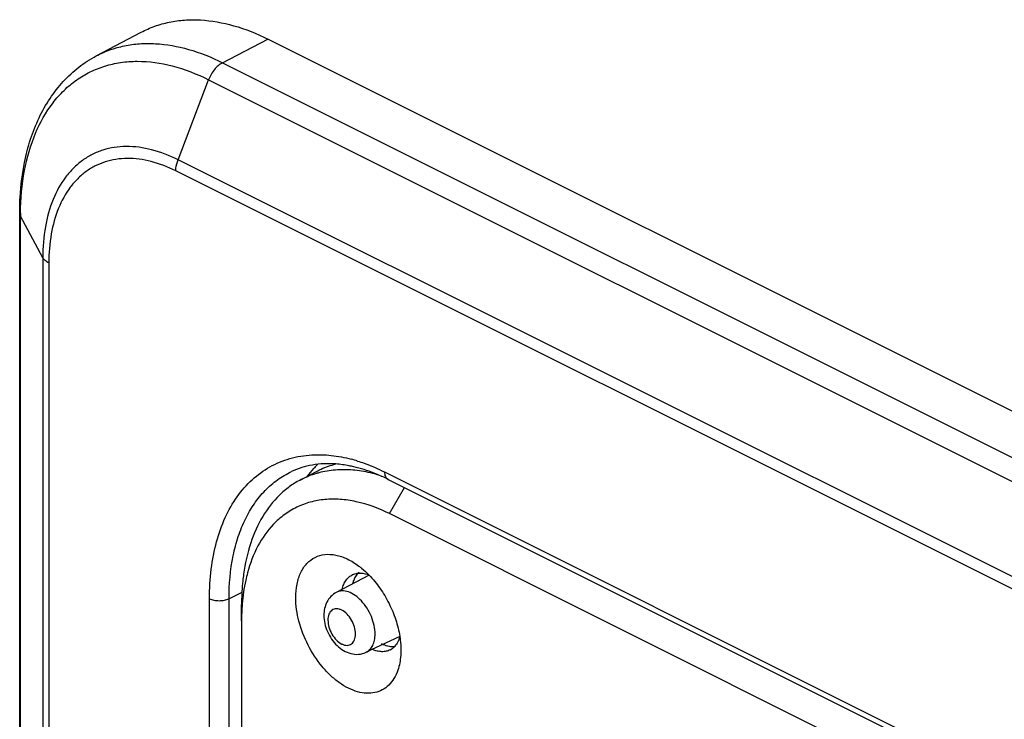
# Model space of a CAD drawing. Units: millimetres. Extents: x -31 to 30.6, y -48.6 to 49.1.
# Drawn here: x -30.7 to -9.5, y 34.1 to 49.1 of the extents above; entities that cross this region are included whole.
import ezdxf

# ---------------------------------------------------------------- set-up
doc = ezdxf.new("R2010")
doc.units = ezdxf.units.MM
doc.header["$LTSCALE"] = 16.335
for name, color, linetype in [('ASSI', 7, 'CONTINUOUS'), ('DRAFT', 7, 'CONTINUOUS'), ('RACCORDO', 7, 'CONTINUOUS'), ('SMUSSO', 7, 'CONTINUOUS')]:
    doc.layers.add(name, color=color, linetype=linetype)

msp = doc.modelspace()

# ---------------------------------------------------------------- linework, layer by layer
at = {"layer": 'ASSI', "color": 7, "linetype": 'CONTINUOUS'}
for p, q in [((-29.086, 48.369), (-28.121, 48.878)), ((24.457, 23.805), (-25.394, 48.731)), ((-30.735, 22.276), (-30.735, 44.986)), ((-22.806, 39.251), (18.065, 18.815)), ((-23.214, 37.191), (-23.922, 36.817)), ((-22.554, 35.871), (-23.278, 35.529))]:
    msp.add_line(p, q, dxfattribs=at)
at = {"layer": 'ASSI', "color": 253, "linetype": 'CONTINUOUS'}
for p, q in [((-26.369, 48.222), (-25.394, 48.731)), ((-26.369, 48.222), (23.482, 23.297)), ((-27.326, 46.133), (-26.669, 47.856)), ((-26.669, 47.856), (23.182, 22.93)), ((22.525, 21.207), (-27.326, 46.133)), ((22.477, 20.967), (-27.374, 45.893)), ((-30.718, 22.539), (-30.718, 44.921)), ((-30.237, 44.024), (-30.718, 44.921)), ((-30.237, 44.024), (-30.237, 27.674)), ((-30.108, 43.912), (-30.108, 28.001)), ((-22.884, 39.413), (17.987, 18.978)), ((-26.65, 30.273), (-26.65, 36.683)), ((-25.952, 36.815), (-26.229, 36.682)), ((-26.229, 30.5), (-26.229, 36.682))]:
    msp.add_line(p, q, dxfattribs=at)
for centre, radius, start, end in [((-24.709, 44.922), 6.009, 179.3827, 180.0008), ((-24.438, 36.499), 3.296, 72.7545, 75.1756)]:
    msp.add_arc(centre, radius, start, end, dxfattribs=at)
at = {"layer": 'ASSI', "color": 7, "linetype": 'CONTINUOUS'}
for centre, radius, start, end in [((-22.801, 38.002), 2.186, 137.3799, 142.962), ((-22.855, 38.051), 2.113, 136.6017, 137.3639), ((-22.886, 38.081), 2.07, 133.7329, 136.6085), ((-24.489, 35.894), 3.755, 65.5055, 65.8917), ((-24.549, 35.765), 3.898, 63.4304, 65.4917)]:
    msp.add_arc(centre, radius, start, end, dxfattribs=at)
for points, knots in [([(-28.121, 48.878), (-28.027, 48.928), (-27.829, 49.015), (-27.515, 49.103), (-27.184, 49.148), (-26.717, 49.15), (-26.102, 49.039), (-25.63, 48.849), (-25.394, 48.731)], [0, 0, 0, 0, 0.113164, 0.227528, 0.344435, 0.465071, 0.720755, 1, 1, 1, 1]), ([(-30.735, 44.986), (-30.735, 45.351), (-30.689, 45.892), (-30.513, 46.573), (-30.33, 47.036), (-30.095, 47.455), (-29.808, 47.824), (-29.472, 48.135), (-29.218, 48.3), (-29.086, 48.369)], [0, 0, 0, 0, 0.277325, 0.407816, 0.533178, 0.654081, 0.771458, 0.886376, 1, 1, 1, 1]), ([(-23.931, 39.583), (-24.099, 39.595), (-24.428, 39.583), (-24.743, 39.486), (-24.886, 39.418)], [0, 0, 0, 0, 0.516518, 1, 1, 1, 1]), ([(-23.545, 39.523), (-23.578, 39.53), (-23.705, 39.558), (-23.835, 39.575), (-23.931, 39.583)], [0, 0, 0, 0, 0.257205, 1, 1, 1, 1]), ([(-22.955, 39.322), (-23.005, 39.344), (-23.196, 39.425), (-23.395, 39.488), (-23.545, 39.523)], [0, 0, 0, 0, 0.260371, 1, 1, 1, 1]), ([(-23.507, 37.159), (-23.513, 37.148), (-23.54, 37.1), (-23.558, 37.048), (-23.568, 37.007)], [0, 0, 0, 0, 0.238548, 1, 1, 1, 1]), ([(-23.922, 36.817), (-23.965, 36.794), (-24.044, 36.735), (-24.129, 36.614), (-24.178, 36.474), (-24.188, 36.375), (-24.188, 36.326)], [0, 0, 0, 0, 0.24834, 0.496477, 0.745876, 1, 1, 1, 1]), ([(-24.188, 36.326), (-24.188, 36.206), (-24.144, 36.023), (-24.027, 35.81), (-23.91, 35.671), (-23.771, 35.562), (-23.611, 35.493), (-23.44, 35.475), (-23.329, 35.505), (-23.278, 35.529)], [0, 0, 0, 0, 0.255429, 0.386692, 0.515493, 0.639961, 0.760849, 0.880421, 1, 1, 1, 1])]:
    msp.add_open_spline(points, degree=3, knots=knots, dxfattribs=at)
at = {"layer": 'ASSI', "color": 253, "linetype": 'CONTINUOUS'}
for points, knots in [([(-29.086, 48.369), (-28.992, 48.419), (-28.795, 48.506), (-28.481, 48.593), (-28.152, 48.638), (-27.687, 48.64), (-27.074, 48.529), (-26.604, 48.34), (-26.369, 48.222)], [0, 0, 0, 0, 0.113165, 0.227528, 0.344435, 0.465071, 0.720755, 1, 1, 1, 1]), ([(-30.718, 44.986), (-30.714, 45.293), (-30.663, 45.879), (-30.434, 46.69), (-30.113, 47.264), (-29.789, 47.63), (-29.52, 47.855), (-29.224, 48.032), (-28.903, 48.159), (-28.561, 48.236), (-28.072, 48.271), (-27.419, 48.177), (-26.919, 47.981), (-26.669, 47.856)], [0, 0, 0, 0, 0.148126, 0.282782, 0.404964, 0.462504, 0.51843, 0.57353, 0.628658, 0.684668, 0.74234, 0.864892, 1, 1, 1, 1]), ([(-26.369, 48.222), (-26.436, 48.187), (-26.559, 48.076), (-26.639, 47.935), (-26.669, 47.856)], [0, 0, 0, 0, 0.47195, 1, 1, 1, 1]), ([(-27.326, 46.133), (-27.508, 46.223), (-27.87, 46.366), (-28.343, 46.432), (-28.697, 46.405), (-28.944, 46.347), (-29.176, 46.253), (-29.389, 46.122), (-29.583, 45.957), (-29.815, 45.688), (-30.044, 45.267), (-30.204, 44.674), (-30.237, 44.247), (-30.237, 44.024)], [0, 0, 0, 0, 0.134783, 0.256945, 0.314428, 0.370268, 0.425263, 0.480281, 0.536186, 0.593771, 0.716231, 0.851346, 1, 1, 1, 1]), ([(-27.374, 45.893), (-27.544, 45.978), (-27.884, 46.111), (-28.329, 46.174), (-28.661, 46.148), (-28.893, 46.094), (-29.111, 46.005), (-29.312, 45.883), (-29.493, 45.728), (-29.711, 45.475), (-29.926, 45.08), (-30.077, 44.523), (-30.108, 44.121), (-30.108, 43.912)], [0, 0, 0, 0, 0.134782, 0.256944, 0.314428, 0.370268, 0.425263, 0.480281, 0.536186, 0.593771, 0.716231, 0.851346, 1, 1, 1, 1]), ([(-27.374, 45.893), (-27.374, 45.912), (-27.369, 45.994), (-27.349, 46.075), (-27.326, 46.133)], [0, 0, 0, 0, 0.236591, 1, 1, 1, 1]), ([(-30.735, 44.986), (-30.735, 44.981), (-30.734, 44.958), (-30.726, 44.936), (-30.718, 44.921)], [0, 0, 0, 0, 0.243672, 1, 1, 1, 1]), ([(-30.108, 43.912), (-30.136, 43.926), (-30.185, 43.956), (-30.225, 44.001), (-30.237, 44.024)], [0, 0, 0, 0, 0.547775, 1, 1, 1, 1]), ([(-26.65, 36.683), (-26.65, 36.896), (-26.627, 37.309), (-26.515, 37.897), (-26.329, 38.425), (-26.072, 38.88), (-25.746, 39.254), (-25.36, 39.535), (-24.92, 39.718), (-24.607, 39.769), (-24.447, 39.778)], [0, 0, 0, 0, 0.15167, 0.293496, 0.425448, 0.548381, 0.664162, 0.775642, 0.886364, 1, 1, 1, 1]), ([(-24.447, 39.778), (-24.308, 39.787), (-24.02, 39.778), (-23.737, 39.723), (-23.595, 39.686)], [0, 0, 0, 0, 0.486251, 1, 1, 1, 1]), ([(-23.461, 39.647), (-23.413, 39.632), (-23.216, 39.566), (-23.024, 39.483), (-22.884, 39.413)], [0, 0, 0, 0, 0.242901, 1, 1, 1, 1]), ([(-26.229, 36.682), (-26.229, 36.992), (-26.19, 37.447), (-26.04, 38.017), (-25.887, 38.395), (-25.694, 38.729), (-25.461, 39.015), (-25.192, 39.25), (-24.99, 39.369), (-24.886, 39.418)], [0, 0, 0, 0, 0.289542, 0.423103, 0.549244, 0.66862, 0.782385, 0.892172, 1, 1, 1, 1]), ([(-22.884, 39.413), (-22.884, 39.395), (-22.881, 39.36), (-22.866, 39.313), (-22.841, 39.274), (-22.818, 39.257), (-22.806, 39.251)], [0, 0, 0, 0, 0.289698, 0.549607, 0.782835, 1, 1, 1, 1]), ([(-26.65, 36.683), (-26.62, 36.668), (-26.55, 36.647), (-26.44, 36.636), (-26.33, 36.646), (-26.26, 36.667), (-26.229, 36.682)], [0, 0, 0, 0, 0.234798, 0.498746, 0.763368, 1, 1, 1, 1]), ([(-23.085, 35.921), (-23.085, 35.983), (-23.101, 36.111), (-23.16, 36.299), (-23.253, 36.478), (-23.371, 36.634), (-23.507, 36.755), (-23.651, 36.832), (-23.775, 36.855), (-23.863, 36.842), (-23.903, 36.827), (-23.922, 36.817)], [0, 0, 0, 0, 0.132895, 0.275444, 0.421002, 0.562341, 0.69301, 0.808713, 0.909068, 0.955191, 1, 1, 1, 1]), ([(-23.506, 35.923), (-23.506, 35.973), (-23.523, 36.079), (-23.587, 36.225), (-23.68, 36.351), (-23.777, 36.427), (-23.858, 36.459), (-23.915, 36.467), (-23.968, 36.459), (-24.015, 36.436), (-24.053, 36.397), (-24.08, 36.347), (-24.097, 36.286), (-24.1, 36.243), (-24.1, 36.22)], [0, 0, 0, 0, 0.141447, 0.293308, 0.44148, 0.573113, 0.630706, 0.682909, 0.731196, 0.778056, 0.826418, 0.878737, 0.936504, 1, 1, 1, 1]), ([(-24.1, 36.22), (-24.1, 36.169), (-24.083, 36.064), (-24.019, 35.917), (-23.926, 35.791), (-23.829, 35.715), (-23.747, 35.683), (-23.691, 35.675), (-23.638, 35.683), (-23.591, 35.707), (-23.553, 35.745), (-23.526, 35.796), (-23.509, 35.856), (-23.506, 35.9), (-23.506, 35.923)], [0, 0, 0, 0, 0.141447, 0.293308, 0.44148, 0.573113, 0.630706, 0.682909, 0.731196, 0.778056, 0.826418, 0.878737, 0.936504, 1, 1, 1, 1]), ([(-23.278, 35.529), (-23.248, 35.543), (-23.191, 35.585), (-23.129, 35.676), (-23.093, 35.792), (-23.085, 35.876), (-23.085, 35.921)], [0, 0, 0, 0, 0.217194, 0.450099, 0.709864, 1, 1, 1, 1])]:
    msp.add_open_spline(points, degree=3, knots=knots, dxfattribs=at)
at = {"layer": 'ASSI', "color": 7, "linetype": 'CONTINUOUS'}
for points in [[(-23.426, 37.255), (-23.458, 37.228), (-23.485, 37.195), (-23.507, 37.159)], [(-22.954, 35.716), (-22.91, 35.694), (-22.862, 35.676), (-22.813, 35.665)], [(-22.813, 35.665), (-22.762, 35.654), (-22.708, 35.651), (-22.656, 35.658)]]:
    msp.add_open_spline(points, degree=3, dxfattribs=at)
at = {"layer": 'DRAFT', "color": 7, "linetype": 'CONTINUOUS'}
for p, q in [((-29.086, 48.369), (-28.121, 48.878)), ((24.457, 23.805), (-25.394, 48.731)), ((-24.699, 39.236), (-24.343, 39.424)), ((-23.214, 37.191), (-23.922, 36.817)), ((-25.96, 36.208), (-25.96, 36.556)), ((-22.554, 35.871), (-23.278, 35.529))]:
    msp.add_line(p, q, dxfattribs=at)
at = {"layer": 'DRAFT', "color": 253, "linetype": 'CONTINUOUS'}
msp.add_line((-22.778, 38.515), (-22.453, 39.074), dxfattribs=at)
at = {"layer": 'DRAFT', "color": 7, "linetype": 'CONTINUOUS'}
for centre, radius, start, end in [((-22.801, 38.002), 2.186, 137.3799, 142.962), ((-22.855, 38.051), 2.113, 136.6017, 137.3639), ((-22.886, 38.081), 2.07, 133.7329, 136.6085), ((-23.824, 37.579), 1.874, 116.1892, 117.8308), ((-23.817, 37.562), 1.892, 106.4357, 116.159), ((-23.805, 37.524), 1.932, 105.8532, 106.4527), ((-23.8, 37.505), 1.952, 103.372, 105.8497), ((-23.127, 36.927), 0.445, 145.1825, 151.4406), ((-20.728, 36.556), 5.231, 179.3299, 180.0009), ((-22.919, 35.884), 0.343, 297.8482, 304.0683)]:
    msp.add_arc(centre, radius, start, end, dxfattribs=at)
for points, knots in [([(-28.121, 48.878), (-28.027, 48.928), (-27.829, 49.015), (-27.515, 49.103), (-27.184, 49.148), (-26.717, 49.15), (-26.102, 49.039), (-25.63, 48.849), (-25.394, 48.731)], [0, 0, 0, 0, 0.113164, 0.227528, 0.344435, 0.465071, 0.720755, 1, 1, 1, 1]), ([(-24.343, 39.424), (-24.311, 39.441), (-24.179, 39.506), (-24.039, 39.556), (-23.931, 39.583)], [0, 0, 0, 0, 0.249179, 1, 1, 1, 1]), ([(-23.521, 39.447), (-23.645, 39.46), (-23.891, 39.467), (-24.135, 39.432), (-24.251, 39.404)], [0, 0, 0, 0, 0.510461, 1, 1, 1, 1]), ([(-23.005, 39.343), (-23.048, 39.356), (-23.217, 39.402), (-23.391, 39.434), (-23.521, 39.447)], [0, 0, 0, 0, 0.257252, 1, 1, 1, 1]), ([(-24.699, 39.236), (-24.78, 39.194), (-24.937, 39.096), (-25.225, 38.851), (-25.532, 38.453), (-25.79, 37.87), (-25.885, 37.438), (-25.916, 37.21)], [0, 0, 0, 0, 0.111802, 0.225284, 0.461958, 0.718794, 1, 1, 1, 1]), ([(-25.916, 37.21), (-25.923, 37.162), (-25.947, 36.965), (-25.958, 36.767), (-25.959, 36.617)], [0, 0, 0, 0, 0.244097, 1, 1, 1, 1]), ([(-23.792, 36.885), (-23.784, 36.921), (-23.763, 36.99), (-23.714, 37.081), (-23.649, 37.153), (-23.596, 37.187), (-23.568, 37.201)], [0, 0, 0, 0, 0.277243, 0.532503, 0.770795, 1, 1, 1, 1]), ([(-23.518, 37.14), (-23.523, 37.129), (-23.545, 37.086), (-23.561, 37.039), (-23.569, 37.003)], [0, 0, 0, 0, 0.239755, 1, 1, 1, 1]), ([(-23.568, 37.201), (-23.559, 37.205), (-23.521, 37.221), (-23.48, 37.23), (-23.449, 37.233)], [0, 0, 0, 0, 0.246956, 1, 1, 1, 1]), ([(-23.449, 37.233), (-23.453, 37.229), (-23.469, 37.213), (-23.483, 37.195), (-23.492, 37.181)], [0, 0, 0, 0, 0.24614, 1, 1, 1, 1]), ([(-23.449, 37.233), (-23.43, 37.234), (-23.35, 37.236), (-23.27, 37.215), (-23.214, 37.191)], [0, 0, 0, 0, 0.234409, 1, 1, 1, 1]), ([(-22.553, 35.871), (-22.564, 35.83), (-22.591, 35.754), (-22.636, 35.686), (-22.661, 35.658)], [0, 0, 0, 0, 0.523064, 1, 1, 1, 1]), ([(-22.917, 35.699), (-22.875, 35.681), (-22.791, 35.654), (-22.702, 35.652), (-22.661, 35.657)], [0, 0, 0, 0, 0.52506, 1, 1, 1, 1]), ([(-22.661, 35.658), (-22.666, 35.652), (-22.686, 35.631), (-22.709, 35.612), (-22.727, 35.6)], [0, 0, 0, 0, 0.254085, 1, 1, 1, 1]), ([(-22.759, 35.581), (-22.786, 35.567), (-22.845, 35.545), (-22.942, 35.537), (-23.044, 35.552), (-23.111, 35.576), (-23.145, 35.591)], [0, 0, 0, 0, 0.229204, 0.467478, 0.722782, 1, 1, 1, 1])]:
    msp.add_open_spline(points, degree=3, knots=knots, dxfattribs=at)
at = {"layer": 'RACCORDO', "color": 253, "linetype": 'CONTINUOUS'}
for p, q in [((-26.369, 48.222), (-25.394, 48.731)), ((-26.369, 48.222), (23.482, 23.297)), ((-27.326, 46.133), (-26.669, 47.856)), ((-26.669, 47.856), (23.182, 22.93)), ((22.525, 21.207), (-27.326, 46.133)), ((22.477, 20.967), (-27.374, 45.893)), ((-30.718, 22.539), (-30.718, 44.921)), ((-30.237, 44.024), (-30.718, 44.921)), ((-30.237, 44.024), (-30.237, 27.674)), ((-30.108, 43.912), (-30.108, 28.001)), ((-22.884, 39.413), (17.987, 18.978)), ((-26.65, 30.273), (-26.65, 36.683)), ((-25.952, 36.815), (-26.229, 36.682)), ((-26.229, 30.5), (-26.229, 36.682))]:
    msp.add_line(p, q, dxfattribs=at)
at = {"layer": 'RACCORDO', "color": 7, "linetype": 'CONTINUOUS'}
for p, q in [((-30.735, 22.276), (-30.735, 44.986)), ((-22.806, 39.251), (18.065, 18.815)), ((-6.487, 30.369), (-22.778, 38.515)), ((-25.96, 36.208), (-25.96, 30.586))]:
    msp.add_line(p, q, dxfattribs=at)
at = {"layer": 'RACCORDO', "color": 253, "linetype": 'CONTINUOUS'}
for centre, radius, start, end in [((-24.709, 44.922), 6.009, 179.3827, 180.0008), ((-24.438, 36.499), 3.296, 72.7545, 75.1756)]:
    msp.add_arc(centre, radius, start, end, dxfattribs=at)
at = {"layer": 'RACCORDO', "color": 7, "linetype": 'CONTINUOUS'}
for centre, radius, start, end in [((-24.489, 35.894), 3.755, 65.5055, 65.8917), ((-24.549, 35.765), 3.898, 63.4304, 65.4917)]:
    msp.add_arc(centre, radius, start, end, dxfattribs=at)
at = {"layer": 'RACCORDO', "color": 253, "linetype": 'CONTINUOUS'}
for points, knots in [([(-29.086, 48.369), (-28.992, 48.419), (-28.795, 48.506), (-28.481, 48.593), (-28.152, 48.638), (-27.687, 48.64), (-27.074, 48.529), (-26.604, 48.34), (-26.369, 48.222)], [0, 0, 0, 0, 0.113165, 0.227528, 0.344435, 0.465071, 0.720755, 1, 1, 1, 1]), ([(-30.718, 44.986), (-30.714, 45.293), (-30.663, 45.879), (-30.434, 46.69), (-30.113, 47.264), (-29.789, 47.63), (-29.52, 47.855), (-29.224, 48.032), (-28.903, 48.159), (-28.561, 48.236), (-28.072, 48.271), (-27.419, 48.177), (-26.919, 47.981), (-26.669, 47.856)], [0, 0, 0, 0, 0.148126, 0.282782, 0.404964, 0.462504, 0.51843, 0.57353, 0.628658, 0.684668, 0.74234, 0.864892, 1, 1, 1, 1]), ([(-26.369, 48.222), (-26.436, 48.187), (-26.559, 48.076), (-26.639, 47.935), (-26.669, 47.856)], [0, 0, 0, 0, 0.47195, 1, 1, 1, 1]), ([(-27.326, 46.133), (-27.508, 46.223), (-27.87, 46.366), (-28.343, 46.432), (-28.697, 46.405), (-28.944, 46.347), (-29.176, 46.253), (-29.389, 46.122), (-29.583, 45.957), (-29.815, 45.688), (-30.044, 45.267), (-30.204, 44.674), (-30.237, 44.247), (-30.237, 44.024)], [0, 0, 0, 0, 0.134783, 0.256945, 0.314428, 0.370268, 0.425263, 0.480281, 0.536186, 0.593771, 0.716231, 0.851346, 1, 1, 1, 1]), ([(-27.374, 45.893), (-27.544, 45.978), (-27.884, 46.111), (-28.329, 46.174), (-28.661, 46.148), (-28.893, 46.094), (-29.111, 46.005), (-29.312, 45.883), (-29.493, 45.728), (-29.711, 45.475), (-29.926, 45.08), (-30.077, 44.523), (-30.108, 44.121), (-30.108, 43.912)], [0, 0, 0, 0, 0.134782, 0.256944, 0.314428, 0.370268, 0.425263, 0.480281, 0.536186, 0.593771, 0.716231, 0.851346, 1, 1, 1, 1]), ([(-27.374, 45.893), (-27.374, 45.912), (-27.369, 45.994), (-27.349, 46.075), (-27.326, 46.133)], [0, 0, 0, 0, 0.236591, 1, 1, 1, 1]), ([(-30.735, 44.986), (-30.735, 44.981), (-30.734, 44.958), (-30.726, 44.936), (-30.718, 44.921)], [0, 0, 0, 0, 0.243672, 1, 1, 1, 1]), ([(-30.108, 43.912), (-30.136, 43.926), (-30.185, 43.956), (-30.225, 44.001), (-30.237, 44.024)], [0, 0, 0, 0, 0.547775, 1, 1, 1, 1]), ([(-26.65, 36.683), (-26.65, 36.896), (-26.627, 37.309), (-26.515, 37.897), (-26.329, 38.425), (-26.072, 38.88), (-25.746, 39.254), (-25.36, 39.535), (-24.92, 39.718), (-24.607, 39.769), (-24.447, 39.778)], [0, 0, 0, 0, 0.15167, 0.293496, 0.425448, 0.548381, 0.664162, 0.775642, 0.886364, 1, 1, 1, 1]), ([(-24.447, 39.778), (-24.308, 39.787), (-24.02, 39.778), (-23.737, 39.723), (-23.595, 39.686)], [0, 0, 0, 0, 0.486251, 1, 1, 1, 1]), ([(-23.461, 39.647), (-23.413, 39.632), (-23.216, 39.566), (-23.024, 39.483), (-22.884, 39.413)], [0, 0, 0, 0, 0.242901, 1, 1, 1, 1]), ([(-26.229, 36.682), (-26.229, 36.992), (-26.19, 37.447), (-26.04, 38.017), (-25.887, 38.395), (-25.694, 38.729), (-25.461, 39.015), (-25.192, 39.25), (-24.99, 39.369), (-24.886, 39.418)], [0, 0, 0, 0, 0.289542, 0.423103, 0.549244, 0.66862, 0.782385, 0.892172, 1, 1, 1, 1]), ([(-22.884, 39.413), (-22.884, 39.395), (-22.881, 39.36), (-22.866, 39.313), (-22.841, 39.274), (-22.818, 39.257), (-22.806, 39.251)], [0, 0, 0, 0, 0.289698, 0.549607, 0.782835, 1, 1, 1, 1]), ([(-26.65, 36.683), (-26.62, 36.668), (-26.55, 36.647), (-26.44, 36.636), (-26.33, 36.646), (-26.26, 36.667), (-26.229, 36.682)], [0, 0, 0, 0, 0.234798, 0.498746, 0.763368, 1, 1, 1, 1]), ([(-23.085, 35.921), (-23.085, 35.983), (-23.101, 36.111), (-23.16, 36.299), (-23.253, 36.478), (-23.371, 36.634), (-23.507, 36.755), (-23.651, 36.832), (-23.775, 36.855), (-23.863, 36.842), (-23.903, 36.827), (-23.922, 36.817)], [0, 0, 0, 0, 0.132895, 0.275444, 0.421002, 0.562341, 0.69301, 0.808713, 0.909068, 0.955191, 1, 1, 1, 1]), ([(-23.506, 35.923), (-23.506, 35.973), (-23.523, 36.079), (-23.587, 36.225), (-23.68, 36.351), (-23.777, 36.427), (-23.858, 36.459), (-23.915, 36.467), (-23.968, 36.459), (-24.015, 36.436), (-24.053, 36.397), (-24.08, 36.347), (-24.097, 36.286), (-24.1, 36.243), (-24.1, 36.22)], [0, 0, 0, 0, 0.141447, 0.293308, 0.44148, 0.573113, 0.630706, 0.682909, 0.731196, 0.778056, 0.826418, 0.878737, 0.936504, 1, 1, 1, 1]), ([(-24.1, 36.22), (-24.1, 36.169), (-24.083, 36.064), (-24.019, 35.917), (-23.926, 35.791), (-23.829, 35.715), (-23.747, 35.683), (-23.691, 35.675), (-23.638, 35.683), (-23.591, 35.707), (-23.553, 35.745), (-23.526, 35.796), (-23.509, 35.856), (-23.506, 35.9), (-23.506, 35.923)], [0, 0, 0, 0, 0.141447, 0.293308, 0.44148, 0.573113, 0.630706, 0.682909, 0.731196, 0.778056, 0.826418, 0.878737, 0.936504, 1, 1, 1, 1]), ([(-23.278, 35.529), (-23.248, 35.543), (-23.191, 35.585), (-23.129, 35.676), (-23.093, 35.792), (-23.085, 35.876), (-23.085, 35.921)], [0, 0, 0, 0, 0.217194, 0.450099, 0.709864, 1, 1, 1, 1])]:
    msp.add_open_spline(points, degree=3, knots=knots, dxfattribs=at)
at = {"layer": 'RACCORDO', "color": 7, "linetype": 'CONTINUOUS'}
for points, knots in [([(-30.735, 44.986), (-30.735, 45.351), (-30.689, 45.892), (-30.513, 46.573), (-30.33, 47.036), (-30.095, 47.455), (-29.808, 47.824), (-29.472, 48.135), (-29.218, 48.3), (-29.086, 48.369)], [0, 0, 0, 0, 0.277325, 0.407816, 0.533178, 0.654081, 0.771458, 0.886376, 1, 1, 1, 1]), ([(-23.931, 39.583), (-24.099, 39.595), (-24.428, 39.583), (-24.743, 39.486), (-24.886, 39.418)], [0, 0, 0, 0, 0.516518, 1, 1, 1, 1]), ([(-23.545, 39.523), (-23.578, 39.53), (-23.705, 39.558), (-23.835, 39.575), (-23.931, 39.583)], [0, 0, 0, 0, 0.257205, 1, 1, 1, 1]), ([(-22.955, 39.322), (-23.005, 39.344), (-23.196, 39.425), (-23.395, 39.488), (-23.545, 39.523)], [0, 0, 0, 0, 0.260371, 1, 1, 1, 1]), ([(-23.922, 36.817), (-23.965, 36.794), (-24.044, 36.735), (-24.129, 36.614), (-24.178, 36.474), (-24.188, 36.375), (-24.188, 36.326)], [0, 0, 0, 0, 0.24834, 0.496477, 0.745876, 1, 1, 1, 1]), ([(-24.188, 36.326), (-24.188, 36.206), (-24.144, 36.023), (-24.027, 35.81), (-23.91, 35.671), (-23.771, 35.562), (-23.611, 35.493), (-23.44, 35.475), (-23.329, 35.505), (-23.278, 35.529)], [0, 0, 0, 0, 0.255429, 0.386692, 0.515493, 0.639961, 0.760849, 0.880421, 1, 1, 1, 1])]:
    msp.add_open_spline(points, degree=3, knots=knots, dxfattribs=at)
at = {"layer": 'SMUSSO', "color": 7, "linetype": 'CONTINUOUS'}
msp.add_line((-25.96, 36.208), (-25.96, 36.556), dxfattribs=at)
for centre, radius, start, end in [((-21.493, 36.213), 4.466, 175.6093, 180.0603), ((-21.718, 36.229), 4.241, 175.384, 175.5877)]:
    msp.add_arc(centre, radius, start, end, dxfattribs=at)
for points, knots in [([(-22.778, 38.515), (-23.004, 38.627), (-23.353, 38.759), (-23.829, 38.83), (-24.163, 38.828), (-24.481, 38.771), (-24.777, 38.66), (-25.047, 38.496), (-25.204, 38.356), (-25.277, 38.279)], [0, 0, 0, 0, 0.280809, 0.409979, 0.53284, 0.651047, 0.766716, 0.882233, 1, 1, 1, 1]), ([(-25.277, 38.279), (-25.407, 38.142), (-25.637, 37.812), (-25.777, 37.439), (-25.831, 37.239)], [0, 0, 0, 0, 0.477248, 1, 1, 1, 1]), ([(-24.793, 36.708), (-24.793, 36.805), (-24.777, 36.99), (-24.698, 37.243), (-24.566, 37.447), (-24.383, 37.585), (-24.163, 37.648), (-23.921, 37.632), (-23.671, 37.543), (-23.513, 37.445), (-23.435, 37.386)], [0, 0, 0, 0, 0.144874, 0.274761, 0.391411, 0.499991, 0.608565, 0.725198, 0.855127, 1, 1, 1, 1]), ([(-23.435, 37.386), (-23.416, 37.372), (-23.339, 37.312), (-23.267, 37.245), (-23.215, 37.192)], [0, 0, 0, 0, 0.243187, 1, 1, 1, 1]), ([(-25.831, 37.239), (-25.846, 37.186), (-25.9, 36.966), (-25.932, 36.741), (-25.945, 36.57)], [0, 0, 0, 0, 0.241432, 1, 1, 1, 1]), ([(-23.215, 37.192), (-23.13, 37.104), (-22.971, 36.91), (-22.777, 36.585), (-22.633, 36.235), (-22.573, 35.991), (-22.554, 35.87)], [0, 0, 0, 0, 0.245488, 0.499973, 0.754484, 1, 1, 1, 1]), ([(-22.596, 35.144), (-22.617, 35.082), (-22.669, 34.966), (-22.782, 34.819), (-22.925, 34.712), (-23.091, 34.652), (-23.275, 34.639), (-23.468, 34.673), (-23.665, 34.751), (-23.862, 34.871), (-24.052, 35.03), (-24.294, 35.289), (-24.544, 35.674), (-24.74, 36.18), (-24.793, 36.536), (-24.793, 36.708)], [0, 0, 0, 0, 0.053757, 0.103401, 0.150561, 0.197461, 0.246386, 0.29914, 0.356757, 0.419518, 0.487088, 0.558674, 0.708972, 0.859768, 1, 1, 1, 1]), ([(-22.554, 35.87), (-22.55, 35.845), (-22.537, 35.748), (-22.53, 35.649), (-22.53, 35.576)], [0, 0, 0, 0, 0.256878, 1, 1, 1, 1]), ([(-22.53, 35.576), (-22.53, 35.537), (-22.535, 35.392), (-22.561, 35.246), (-22.596, 35.144)], [0, 0, 0, 0, 0.265491, 1, 1, 1, 1])]:
    msp.add_open_spline(points, degree=3, knots=knots, dxfattribs=at)

doc.saveas('drawing.dxf')
